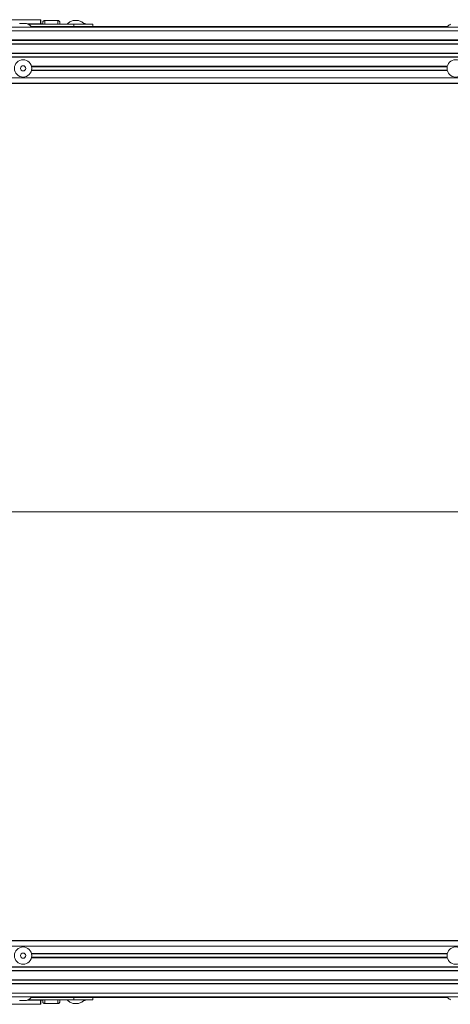
# Model space of a CAD drawing. Units: millimetres. Extents: x 1471.5 to 1485.7, y 983.2 to 991.6.
# Drawn here: x 1474.1 to 1475.4, y 983.2 to 986 of the extents above; entities that cross this region are included whole.
import ezdxf

# ---------------------------------------------------------------- set-up
doc = ezdxf.new("R2010")
doc.units = ezdxf.units.MM
doc.layers.add('PDF _Геометрия', color=7, linetype='Continuous')

msp = doc.modelspace()

# ---------------------------------------------------------------- linework, layer by layer
at = {"layer": 'PDF _Геометрия', "lineweight": 20}
for points in [[(1474.2085, 985.9833), (1474.2085, 985.9862), (1474.2085, 985.9905), (1474.2085, 985.9931), (1474.2085, 985.9939), (1474.2085, 985.9941), (1474.2085, 985.9943), (1474.2084, 985.9945), (1474.2082, 985.9947), (1474.2081, 985.9948), (1474.2079, 985.9949), (1474.2077, 985.995), (1474.2075, 985.995), (1473.6899, 985.995)], [(1474.1828, 985.9745), (1474.1811, 985.9763), (1474.1793, 985.978), (1474.1773, 985.9796), (1474.1752, 985.9809), (1474.173, 985.9821), (1474.1707, 985.9832), (1474.1684, 985.984), (1474.1659, 985.9847), (1474.1654, 985.9847), (1474.1639, 985.9847), (1474.1616, 985.9847), (1474.1588, 985.9847), (1474.156, 985.9847), (1474.1536, 985.9847), (1474.152, 985.9847), (1474.1514, 985.9847), (1474.1514, 985.9847), (1474.149, 985.984)], [(1474.2138, 985.9833), (1474.1704, 985.9833)], [(1474.2075, 985.9833), (1474.2075, 985.987), (1474.2075, 985.9914), (1474.2075, 985.9941), (1474.2075, 985.995)], [(1474.261, 985.9824), (1474.261, 985.9858), (1474.261, 985.9875), (1474.261, 985.9876), (1474.2609, 985.9887), (1474.2606, 985.9896), (1474.2602, 985.9905), (1474.2595, 985.9913), (1474.2587, 985.992), (1474.2578, 985.9925), (1474.2568, 985.9928), (1474.2558, 985.9929), (1474.219, 985.9929), (1474.218, 985.9928), (1474.217, 985.9925), (1474.2161, 985.992), (1474.2153, 985.9913), (1474.2147, 985.9905), (1474.2142, 985.9896), (1474.2139, 985.9887), (1474.2138, 985.9876), (1474.2138, 985.9876), (1474.2138, 985.9859), (1474.2138, 985.9824)], [(1474.219, 985.9824), (1474.219, 985.9875), (1474.219, 985.991), (1474.219, 985.9927), (1474.219, 985.9929)], [(1474.2558, 985.9824), (1474.2558, 985.9875), (1474.2558, 985.991), (1474.2558, 985.9927), (1474.2558, 985.9929)], [(1474.3298, 985.9824), (1474.3281, 985.9842), (1474.3262, 985.9859), (1474.3243, 985.9874), (1474.3222, 985.9888), (1474.32, 985.99), (1474.3177, 985.991), (1474.3153, 985.9919), (1474.3129, 985.9926), (1474.3129, 985.9926), (1474.3122, 985.9926), (1474.3105, 985.9926), (1474.308, 985.9926), (1474.3052, 985.9926), (1474.3025, 985.9926), (1474.3002, 985.9926), (1474.2988, 985.9926), (1474.2984, 985.9926), (1474.296, 985.9919), (1474.2936, 985.991), (1474.2913, 985.99), (1474.2892, 985.9888), (1474.2871, 985.9874), (1474.2851, 985.9859), (1474.2832, 985.9842), (1474.2815, 985.9824)], [(1474.3352, 985.9824), (1474.3334, 985.9832), (1474.3311, 985.984), (1474.3287, 985.9847), (1474.3285, 985.9847), (1474.3276, 985.9847)], [(1480.7587, 985.9745), (1472.3881, 985.9745)], [(1480.7587, 985.964), (1472.3881, 985.964)], [(1474.1725, 985.9824), (1474.3004, 985.9824), (1474.3107, 985.9824), (1474.3205, 985.9824), (1474.3296, 985.9824), (1474.3375, 985.9824), (1474.3441, 985.9824), (1474.3489, 985.9824), (1474.3519, 985.9824), (1474.3529, 985.9824), (1474.3529, 985.9761)], [(1474.1814, 985.9761), (1475.3433, 985.9761)], [(1475.3433, 985.9761), (1474.1814, 985.9761)], [(1474.3004, 985.9824), (1474.3004, 985.9761)], [(1475.3517, 985.9821), (1475.3495, 985.9809), (1475.3474, 985.9796), (1475.3454, 985.978), (1475.3436, 985.9763), (1475.3419, 985.9745)], [(1472.3881, 985.9383), (1480.7587, 985.9383)], [(1472.3881, 985.9377), (1480.7587, 985.9377)], [(1480.7587, 985.9372), (1472.3881, 985.9372)], [(1472.3881, 985.9278), (1480.7587, 985.9278)], [(1472.3881, 985.9273), (1480.7587, 985.9273)], [(1480.7587, 985.9267), (1472.3881, 985.9267)], [(1472.3881, 985.9015), (1480.7587, 985.9015)], [(1472.3881, 985.901), (1480.7587, 985.901)], [(1480.7587, 985.9005), (1472.3881, 985.9005)], [(1472.3891, 985.891), (1480.7576, 985.891)], [(1472.3893, 985.8905), (1480.7575, 985.8905)], [(1480.7573, 985.89), (1472.3894, 985.89)], [(1474.1821, 985.8648), (1475.3426, 985.8648)], [(1475.3426, 985.8532), (1474.1821, 985.8532)], [(1474.1822, 985.8643), (1475.3425, 985.8643)], [(1474.1822, 985.8538), (1475.3425, 985.8538)], [(1475.3423, 985.8637), (1474.1824, 985.8637)], [(1474.1824, 985.8543), (1475.3423, 985.8543)], [(1472.4395, 985.8328), (1480.7073, 985.8328)], [(1480.7071, 985.8327), (1472.4396, 985.8327)], [(1472.4527, 985.8174), (1480.6941, 985.8174)], [(1480.6939, 985.817), (1472.4529, 985.817)], [(1473.0324, 984.6202), (1480.0296, 984.6202)], [(1480.7073, 983.4075), (1472.4395, 983.4075)], [(1472.4396, 983.4076), (1480.7071, 983.4076)], [(1480.6941, 983.4229), (1472.4527, 983.4229)], [(1472.4529, 983.4233), (1480.6939, 983.4233)], [(1474.1821, 983.3871), (1475.3426, 983.3871)], [(1475.3426, 983.3756), (1474.1821, 983.3756)], [(1475.3425, 983.3866), (1474.1822, 983.3866)], [(1475.3425, 983.3761), (1474.1822, 983.3761)], [(1475.3423, 983.3861), (1474.1824, 983.3861)], [(1474.1824, 983.3766), (1475.3423, 983.3766)], [(1480.7576, 983.3493), (1472.3891, 983.3493)], [(1480.7575, 983.3498), (1472.3893, 983.3498)], [(1472.3894, 983.3504), (1480.7573, 983.3504)], [(1472.3881, 983.3399), (1480.7587, 983.3399)], [(1480.7587, 983.3393), (1472.3881, 983.3393)], [(1480.7587, 983.3388), (1472.3881, 983.3388)], [(1472.3881, 983.3136), (1480.7587, 983.3136)], [(1480.7587, 983.3131), (1472.3881, 983.3131)], [(1480.7587, 983.3126), (1472.3881, 983.3126)], [(1472.3881, 983.3031), (1480.7587, 983.3031)], [(1480.7587, 983.3026), (1472.3881, 983.3026)], [(1480.7587, 983.3021), (1472.3881, 983.3021)], [(1472.3881, 983.2763), (1480.7587, 983.2763)], [(1472.3881, 983.2658), (1480.7587, 983.2658)], [(1474.149, 983.2563), (1474.1514, 983.2557), (1474.1514, 983.2557), (1474.152, 983.2557), (1474.1536, 983.2557), (1474.156, 983.2557), (1474.1588, 983.2557), (1474.1616, 983.2557), (1474.1639, 983.2557), (1474.1654, 983.2557), (1474.1659, 983.2557), (1474.1684, 983.2563), (1474.1707, 983.2572), (1474.173, 983.2582), (1474.1752, 983.2594), (1474.1773, 983.2608), (1474.1793, 983.2623), (1474.1811, 983.264), (1474.1828, 983.2658)], [(1474.1725, 983.258), (1474.3004, 983.258), (1474.3107, 983.258), (1474.3205, 983.258), (1474.3296, 983.258), (1474.3375, 983.258), (1474.3441, 983.258), (1474.3489, 983.258), (1474.3519, 983.258), (1474.3529, 983.258), (1474.3529, 983.2643)], [(1475.3433, 983.2643), (1474.1814, 983.2643)], [(1474.1814, 983.2643), (1475.3433, 983.2643)], [(1474.3004, 983.258), (1474.3004, 983.2643)], [(1475.3419, 983.2658), (1475.3436, 983.264), (1475.3454, 983.2623), (1475.3474, 983.2608), (1475.3495, 983.2594), (1475.3517, 983.2582)], [(1473.6899, 983.2454), (1474.2075, 983.2454), (1474.2077, 983.2454), (1474.2079, 983.2454), (1474.2081, 983.2455), (1474.2082, 983.2457), (1474.2084, 983.2458), (1474.2085, 983.246), (1474.2085, 983.2462), (1474.2085, 983.2464), (1474.2085, 983.2472), (1474.2085, 983.2498), (1474.2085, 983.2542), (1474.2085, 983.257)], [(1474.1704, 983.257), (1474.2138, 983.257)], [(1474.2075, 983.2454), (1474.2075, 983.2462), (1474.2075, 983.2489), (1474.2075, 983.2534), (1474.2075, 983.2571)], [(1474.2138, 983.258), (1474.2138, 983.2544), (1474.2138, 983.2528), (1474.2138, 983.2527), (1474.2139, 983.2517), (1474.2142, 983.2507), (1474.2147, 983.2498), (1474.2153, 983.249), (1474.2161, 983.2483), (1474.217, 983.2479), (1474.218, 983.2476), (1474.219, 983.2475), (1474.2558, 983.2475), (1474.2568, 983.2476), (1474.2578, 983.2479), (1474.2587, 983.2483), (1474.2595, 983.249), (1474.2602, 983.2498), (1474.2606, 983.2507), (1474.2609, 983.2517), (1474.261, 983.2527), (1474.261, 983.2528), (1474.261, 983.2545), (1474.261, 983.258)], [(1474.219, 983.258), (1474.219, 983.2529), (1474.219, 983.2494), (1474.219, 983.2476), (1474.219, 983.2475)], [(1474.2558, 983.258), (1474.2558, 983.2529), (1474.2558, 983.2494), (1474.2558, 983.2476), (1474.2558, 983.2475)], [(1474.2815, 983.258), (1474.2832, 983.2561), (1474.2851, 983.2545), (1474.2871, 983.2529), (1474.2892, 983.2515), (1474.2913, 983.2503), (1474.2936, 983.2493), (1474.296, 983.2484), (1474.2984, 983.2478), (1474.2988, 983.2478), (1474.3002, 983.2478), (1474.3025, 983.2478), (1474.3052, 983.2478), (1474.308, 983.2478), (1474.3105, 983.2478), (1474.3122, 983.2478), (1474.3129, 983.2478), (1474.3129, 983.2478), (1474.3153, 983.2484), (1474.3177, 983.2493), (1474.32, 983.2503), (1474.3222, 983.2515), (1474.3243, 983.2529), (1474.3262, 983.2545), (1474.3281, 983.2561), (1474.3298, 983.258)], [(1474.3276, 983.2557), (1474.3285, 983.2557), (1474.3287, 983.2557), (1474.3311, 983.2563), (1474.3334, 983.2572), (1474.3352, 983.258)]]:
    msp.add_lwpolyline(points, dxfattribs=at)
for centre, radius in [((1474.1587, 985.859), 0.0241), ((1475.366, 985.859), 0.0241), ((1474.1587, 985.859), 0.00727), ((1474.1587, 983.3813), 0.0241), ((1475.366, 983.3813), 0.0241), ((1474.1587, 983.3813), 0.00727)]:
    msp.add_circle(centre, radius, dxfattribs=at)

doc.saveas('drawing.dxf')
